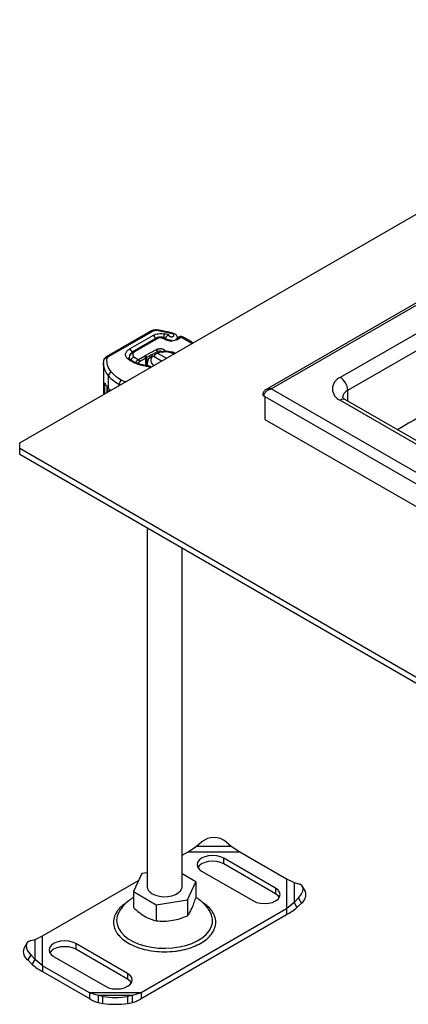
# Model space of a CAD drawing. Units: millimetres. Extents: x 0 to 420, y 0 to 297.
# Drawn here: x 236 to 273, y 146 to 240 of the extents above; entities that cross this region are included whole.
import ezdxf

# ---------------------------------------------------------------- set-up
doc = ezdxf.new("R2010")
doc.units = ezdxf.units.MM

msp = doc.modelspace()

# ---------------------------------------------------------------- linework, layer by layer
at = {"color": 7, "linetype": 'Continuous', "lineweight": 25}
for p, q in [((236.2392, 199.2353), (317.7922, 246.3148)), ((318.0969, 238.0087), (259.7809, 204.3435)), ((260.2808, 204.4067), (318.2636, 237.8795)), ((316.378, 234.0696), (266.8805, 205.4953)), ((267.5876, 204.2705), (317.0851, 232.8448)), ((248.8365, 209.9415), (244.5189, 207.4743)), ((250.8421, 209.6635), (249.3131, 209.9747)), ((249.0019, 209.9242), (244.6843, 207.4571)), ((249.0095, 209.5225), (246.7503, 208.2315)), ((249.304, 209.2574), (247.0563, 207.9598)), ((249.4706, 209.2409), (247.2229, 207.9433)), ((249.8242, 209.2848), (249.8976, 209.2688)), ((250.0157, 209.312), (249.8953, 209.3383)), ((250.4907, 209.5659), (250.0946, 209.6581)), ((250.2968, 209.0568), (250.4405, 209.0158)), ((250.5319, 209.0642), (250.3882, 209.1052)), ((252.6932, 208.734), (251.6304, 209.3583)), ((248.2427, 207.6056), (249.3149, 208.1769)), ((249.428, 207.9701), (249.3149, 208.1769)), ((250.0884, 208.1078), (249.9454, 207.9263)), ((250.0884, 208.1078), (250.1456, 208.0175)), ((246.7041, 207.4126), (246.7041, 207.3548)), ((247.1558, 207.472), (247.5686, 207.2176)), ((247.5686, 207.2176), (247.5847, 207.2269)), ((247.5686, 207.2176), (247.6943, 207.0177)), ((247.5847, 207.2269), (248.1893, 207.576)), ((247.5847, 207.2269), (247.7026, 207.0228)), ((247.7026, 207.0228), (248.3072, 207.3718)), ((248.1893, 207.576), (248.2427, 207.6056)), ((248.3072, 207.3718), (248.1893, 207.576)), ((248.2427, 207.6056), (248.3557, 207.3988)), ((248.3072, 206.6293), (248.3072, 207.3718)), ((249.428, 207.9701), (248.3557, 207.3988)), ((248.3557, 207.3988), (248.3557, 206.6175)), ((248.9381, 207.5519), (248.6963, 207.4193)), ((249.7918, 207.059), (248.9381, 207.5519)), ((249.1677, 207.6914), (249.4095, 207.824)), ((249.1677, 207.4193), (249.1677, 207.6914)), ((249.4095, 207.824), (250.2632, 207.3312)), ((249.428, 207.8302), (249.428, 207.9701)), ((249.6966, 207.8973), (249.6966, 207.9326)), ((250.0979, 207.9137), (250.1456, 208.0175)), ((244.2353, 206.8371), (244.2353, 203.8514)), ((247.6943, 207.0177), (247.7026, 207.0228)), ((248.42, 206.8888), (248.42, 206.6074)), ((244.7125, 204.4528), (244.7125, 205.6504)), ((244.4208, 204.8877), (244.3276, 204.8344)), ((244.3276, 204.8344), (244.3276, 203.9046)), ((244.5814, 204.5229), (244.5814, 204.0511)), ((245.8486, 204.7826), (245.7478, 204.8345)), ((245.7478, 204.7245), (245.7478, 204.8345)), ((318.2636, 170.934), (260.2808, 204.4067)), ((259.5737, 203.7263), (259.6798, 203.6651)), ((259.6798, 203.6651), (317.9218, 170.0427)), ((259.6798, 203.6651), (259.6798, 201.4876)), ((316.8779, 174.7934), (267.3805, 203.3677)), ((267.5876, 203.2481), (267.5876, 204.2705)), ((266.8805, 203.3182), (316.378, 174.7439)), ((259.6798, 201.4876), (317.9218, 167.8652)), ((236.2392, 198.691), (236.2392, 199.2353)), ((317.7922, 151.6115), (236.2392, 198.691)), ((236.2392, 198.1466), (236.2392, 198.691)), ((236.2392, 198.1466), (317.7922, 151.0671)), ((248.42, 191.1148), (248.42, 156.8076)), ((251.7534, 156.8076), (251.7534, 189.1905)), ((253.1508, 160.6733), (253.6222, 161.0826)), ((255.9793, 161.0826), (256.4507, 160.6733)), ((251.7534, 159.8102), (252.3233, 160.1392)), ((252.3233, 160.1392), (253.1508, 160.6733)), ((252.3233, 160.1392), (257.2783, 160.1392)), ((253.1508, 160.6733), (256.4507, 160.6733)), ((256.4507, 160.6733), (257.2783, 160.1392)), ((257.2783, 160.1392), (261.7514, 157.5569)), ((260.6933, 156.671), (255.7436, 159.5284)), ((255.7436, 158.984), (255.7436, 159.5284)), ((253.6222, 158.3038), (258.572, 155.4464)), ((260.6933, 156.1266), (255.7436, 158.984)), ((238.4221, 152.1142), (247.6042, 157.4149)), ((247.9065, 158.0662), (247.1084, 156.3469)), ((248.42, 158.1457), (247.9065, 158.0662)), ((253.065, 157.2683), (251.7534, 158.0255)), ((252.267, 155.549), (253.065, 157.2683)), ((253.065, 157.2683), (253.065, 155.7264)), ((261.7514, 157.5569), (261.7514, 154.6965)), ((261.7514, 157.5569), (262.4557, 157.2067)), ((247.1084, 156.3469), (249.2887, 155.0883)), ((247.1084, 156.3469), (247.1084, 154.805)), ((260.6933, 156.671), (260.6933, 156.1266)), ((262.4557, 157.2067), (262.4557, 155.3017)), ((262.4557, 157.2067), (262.883, 157.0972)), ((263.5439, 156.3434), (263.2622, 156.8367)), ((249.2887, 155.0883), (252.267, 155.549)), ((252.267, 155.549), (252.267, 154.0071)), ((262.883, 155.7365), (262.4557, 155.3017)), ((263.1647, 155.2432), (262.883, 155.7365)), ((245.789, 154.4861), (245.7571, 154.4351)), ((261.7514, 154.6965), (247.8502, 146.6715)), ((249.2887, 155.0883), (249.2887, 153.5464)), ((254.4908, 154.3004), (254.4098, 154.4458)), ((262.4557, 155.3017), (261.7514, 154.6965)), ((261.7514, 154.6965), (261.7514, 154.1521)), ((262.4557, 155.3017), (262.7375, 154.8084)), ((262.7375, 154.8084), (263.1647, 155.2432)), ((247.8502, 146.1271), (261.7514, 154.1521)), ((237.2905, 151.6545), (237.7177, 151.764)), ((237.7177, 151.764), (238.4221, 152.1142)), ((237.7177, 149.859), (237.7177, 151.764)), ((238.4221, 149.2538), (238.4221, 152.1142)), ((236.9113, 151.394), (236.6295, 150.9006)), ((246.5512, 148.5069), (241.6014, 151.3643)), ((241.6014, 151.3643), (241.6014, 150.82)), ((246.5512, 147.9625), (241.6014, 150.82)), ((237.2905, 150.2938), (237.0087, 149.8005)), ((237.0087, 149.8005), (237.436, 149.3657)), ((237.7177, 149.859), (237.2905, 150.2938)), ((237.436, 149.3657), (237.7177, 149.859)), ((238.4221, 149.2538), (237.7177, 149.859)), ((239.4801, 150.1397), (244.4299, 147.2823)), ((242.8952, 146.6715), (238.4221, 149.2538)), ((238.4221, 149.2538), (238.4221, 148.7094)), ((238.4221, 148.7094), (242.8952, 146.1271)), ((246.5512, 148.5069), (246.5512, 147.9625)), ((243.7228, 146.3924), (242.8952, 146.6715)), ((247.8502, 146.6715), (242.8952, 146.6715)), ((242.8952, 146.6715), (242.8952, 146.1271)), ((247.0226, 146.3924), (243.7228, 146.3924)), ((244.1942, 146.3084), (243.7228, 146.3924)), ((243.7228, 146.3924), (243.7228, 145.7364)), ((244.1942, 145.6524), (244.1942, 146.3084)), ((247.0226, 146.3924), (246.5512, 146.3084)), ((246.5512, 146.3084), (246.5512, 145.6524)), ((247.8502, 146.6715), (247.0226, 146.3924)), ((247.0226, 145.7364), (247.0226, 146.3924)), ((247.8502, 146.6715), (247.8502, 146.1271)), ((243.7228, 145.7364), (244.1942, 145.6524)), ((246.5512, 145.6524), (247.0226, 145.7364))]:
    msp.add_line(p, q, dxfattribs=at)
at = {"color": 7, "linetype": 'Continuous', "lineweight": 25, "flags": 128}
for points in [[(249.3572, 210.0329), (249.3557, 210.0329), (249.3424, 210.0257), (249.328, 210.006), (249.3131, 209.9747)], [(249.8953, 209.3383), (249.8897, 209.339), (249.8693, 209.333), (249.8472, 209.3147), (249.8242, 209.2848)], [(250.8099, 208.9785), (250.8027, 209.0105), (250.7957, 209.0309), (250.7893, 209.0388), (250.7877, 209.0388)], [(250.8421, 209.6635), (250.8701, 209.6921), (250.8971, 209.7092), (250.9219, 209.7141), (250.9308, 209.7126)], [(246.7185, 207.3167), (246.7083, 207.3604), (246.7042, 207.4206)], [(244.2463, 206.6528), (244.2402, 206.7148), (244.2353, 206.8371)], [(248.2758, 206.567), (248.2925, 206.5981), (248.3087, 206.6175), (248.3235, 206.6245), (248.3259, 206.6244)], [(244.7125, 204.4528), (244.8138, 204.34), (244.9113, 204.2416)], [(255.7436, 159.5284), (255.4329, 159.666), (255.0711, 159.7525), (254.6829, 159.782), (254.2947, 159.7525), (253.9329, 159.666), (253.6222, 159.5284), (253.3839, 159.3491), (253.234, 159.1402), (253.1829, 158.9161), (253.234, 158.692), (253.3839, 158.4831), (253.6222, 158.3038)], [(255.7436, 158.984), (255.4329, 159.1217), (255.0711, 159.2082), (254.6829, 159.2377), (254.2947, 159.2082), (253.9329, 159.1217), (253.6222, 158.984), (253.3839, 158.8047), (253.2589, 158.6439)], [(248.42, 156.8076), (248.4231, 156.7495), (248.4955, 156.5214), (248.6604, 156.3098), (248.9082, 156.1273), (249.2245, 155.9842), (249.5909, 155.889), (249.9861, 155.8472), (250.3871, 155.8612), (250.7707, 155.9302), (251.1146, 156.0502), (251.3987, 156.2142), (251.6065, 156.4127), (251.7261, 156.6342), (251.7534, 156.8076)], [(258.572, 155.4464), (258.8827, 155.3088), (259.2444, 155.2222), (259.6327, 155.1927), (260.0209, 155.2222), (260.3827, 155.3088), (260.6933, 155.4464), (260.9317, 155.6257), (261.0815, 155.8346), (261.1327, 156.0587), (261.0815, 156.2828), (260.9317, 156.4916), (260.6933, 156.671)], [(262.883, 155.7365), (263.0708, 155.9539), (263.2104, 156.1734), (263.2964, 156.3866), (263.3254, 156.5853), (263.2964, 156.762), (263.2104, 156.9098), (263.0708, 157.023), (262.883, 157.0972)], [(261.0566, 155.7865), (260.9317, 155.9473), (260.6933, 156.1266)], [(245.7571, 154.4351), (245.7204, 154.3718), (245.5629, 153.9961), (245.5019, 153.6113), (245.5385, 153.2254), (245.6721, 152.8467), (245.8998, 152.4833), (246.2168, 152.1428), (246.6162, 151.8327), (247.0895, 151.5594), (247.6268, 151.3288), (248.2165, 151.1459), (248.846, 151.0144), (249.502, 150.9373), (250.1705, 150.9162), (250.8371, 150.9514), (251.4878, 151.0423), (252.1086, 151.1869), (252.6863, 151.3822), (253.2086, 151.6239), (253.6644, 151.907), (254.0439, 152.2254), (254.3391, 152.5723), (254.5437, 152.9402), (254.6532, 153.3215), (254.6654, 153.7079), (254.5801, 154.0912), (254.4908, 154.3004)], [(237.2905, 151.6545), (237.1026, 151.5802), (236.963, 151.467), (236.8771, 151.3193), (236.848, 151.1426), (236.8771, 150.9439), (236.963, 150.7306), (237.1026, 150.5112), (237.2905, 150.2938)], [(241.6014, 151.3643), (241.2908, 151.5019), (240.929, 151.5884), (240.5408, 151.618), (240.1525, 151.5884), (239.7908, 151.5019), (239.4801, 151.3643), (239.2417, 151.185), (239.0919, 150.9761), (239.0408, 150.752), (239.0919, 150.5279), (239.2417, 150.3191), (239.4801, 150.1397)], [(241.6014, 150.82), (241.2908, 150.9576), (240.929, 151.0441), (240.5408, 151.0736), (240.1525, 151.0441), (239.7908, 150.9576), (239.4801, 150.82), (239.2417, 150.6406), (239.1168, 150.4798)], [(244.4299, 147.2823), (244.7405, 147.1447), (245.1023, 147.0582), (245.4905, 147.0287), (245.8787, 147.0582), (246.2405, 147.1447), (246.5512, 147.2823), (246.7896, 147.4616), (246.9394, 147.6705), (246.9905, 147.8946), (246.9394, 148.1187), (246.7896, 148.3276), (246.5512, 148.5069)], [(246.9145, 147.6224), (246.7896, 147.7832), (246.5512, 147.9625)]]:
    msp.add_lwpolyline(points, dxfattribs=at)
at = {"color": 7, "linetype": 'Continuous', "lineweight": 25}
for centre, radius, start, end in [((248.9042, 209.7895), 0.1664, 54.074906, 114.025228), ((248.7194, 209.0819), 0.5275, 14.578136, 56.632022), ((249.373, 209.1046), 0.1677, 54.382423, 114.307119), ((250.9343, 209.2058), 0.9538, 151.692347, 173.225389), ((250.3797, 209.0107), 0.0948, 84.874486, 150.955094), ((250.523, 208.9703), 0.0942, 84.123701, 151.101534), ((246.4682, 207.7964), 0.5186, 11.679677, 57.0426), ((244.5418, 207.0529), 0.2886, 81.030069, 173.946099), ((244.5866, 207.3223), 0.1664, 54.075736, 114.015804), ((244.7611, 207.2948), 0.1795, 115.34406, 166.114232), ((246.6941, 207.0617), 0.2013, 54.054968, 117.830165), ((247.1906, 207.3613), 0.5052, 114.045037, 173.94107), ((247.3456, 207.0461), 0.4663, 114.022101, 165.483721), ((247.1252, 207.8068), 0.1679, 54.403983, 114.059998), ((249.1243, 205.9558), 1.6349, 118.041337, 119.987677), ((249.0645, 206.8961), 0.6398, 125.140614, 210.572041), ((249.3272, 207.1538), 0.5566, 134.345282, 244.387925), ((250.084, 205.8624), 2.0743, 65.102142, 108.975098), ((249.6495, 207.541), 0.4829, 52.486509, 117.3045), ((246.1268, 206.9178), 1.8991, 188.020692, 221.865408), ((245.1172, 205.6151), 0.4062, 105.038338, 175.011201), ((247.4731, 208.0887), 3.6832, 221.453081, 242.069483), ((246.2702, 204.8123), 0.5228, 123.967523, 177.560407), ((267.2936, 204.4067), 1.1643, 110.783421, 249.216579), ((266.0524, 204.2007), 1.5368, 2.605478, 57.394522), ((246.3845, 205.8898), 2.2046, 207.00301, 220.6766), ((245.2339, 204.5418), 0.6532, 183.208517, 218.689223), ((245.1757, 204.0318), 0.4036, 140.55766, 158.955729), ((267.1734, 202.9093), 0.503, 65.692881, 125.617577), ((267.9336, 203.507), 0.8383, 114.3759, 174.290955), ((254.8008, 159.6682), 1.8411, 50.199626, 129.800374), ((262.5993, 156.0535), 0.9881, 304.905074, 17.059653), ((237.5741, 150.6108), 0.9881, 162.940347, 235.094926), ((245.3727, 154.0219), 7.803, 261.313247, 278.686753), ((245.3727, 153.3659), 7.803, 261.313247, 278.686753)]:
    msp.add_arc(centre, radius, start, end, dxfattribs=at)
for points, knots in [([(317.0851, 226.3354), (307.8456, 220.9805), (292.9329, 212.3377), (278.0202, 203.7627), (272.347, 200.5006)], [0, 0, 0, 0, 0.6195747, 1, 1, 1, 1]), ([(249.3581, 210.0328), (249.3135, 210.0368), (249.1888, 210.0479), (249.0038, 210.0213), (248.8854, 209.9648), (248.8365, 209.9415)], [0, 0, 0, 0, 0.24631256, 0.68854316, 1, 1, 1, 1]), ([(249.3131, 209.9747), (249.2852, 209.9774), (249.2295, 209.9826), (249.1454, 209.9744), (249.0661, 209.9562), (249.0233, 209.9349), (249.0019, 209.9242)], [0, 0, 0, 0, 0.2498654, 0.4999913, 0.7498656, 1, 1, 1, 1]), ([(250.9293, 209.711), (250.733, 209.7624), (250.3275, 209.8686), (249.7983, 209.9712), (249.4659, 210.015), (249.3567, 210.0294)], [0, 0, 0, 0, 0.3867006, 0.7986899, 1, 1, 1, 1]), ([(249.0095, 209.5225), (249.083, 209.5582), (249.2329, 209.6311), (249.5151, 209.6888), (249.8133, 209.7036), (250.0021, 209.673), (250.0946, 209.6581)], [0, 0, 0, 0, 0.244907, 0.5, 0.755093, 1, 1, 1, 1]), ([(249.8953, 209.3383), (249.8511, 209.3457), (249.7292, 209.3661), (249.5164, 209.3526), (249.3752, 209.2893), (249.304, 209.2574)], [0, 0, 0, 0, 0.2195344, 0.6060564, 1, 1, 1, 1]), ([(249.8976, 209.2688), (249.9228, 209.2871), (249.9654, 209.3179), (250.0004, 209.31), (250.0147, 209.3068)], [0, 0, 0, 0, 0.5912945, 1, 1, 1, 1]), ([(250.1136, 209.251), (250.1121, 209.2533), (250.102, 209.2694), (250.0633, 209.2942), (249.9921, 209.3104), (249.929, 209.2827), (249.8976, 209.2688)], [0, 0, 0, 0, 0.0346693, 0.2489883, 0.6259256, 1, 1, 1, 1]), ([(250.3889, 209.1056), (250.351, 209.1177), (250.2726, 209.1425), (250.1846, 209.1905), (250.1306, 209.2325), (250.119, 209.2477), (250.1155, 209.2524)], [0, 0, 0, 0, 0.2774174, 0.5732573, 0.8698717, 1, 1, 1, 1]), ([(250.1832, 209.2212), (250.1883, 209.2418), (250.1987, 209.2848), (250.2288, 209.3495), (250.2811, 209.43), (250.3662, 209.5161), (250.4491, 209.5493), (250.4907, 209.5659)], [0, 0, 0, 0, 0.1383354, 0.287232, 0.4293802, 0.71412, 1, 1, 1, 1]), ([(250.4907, 209.5659), (250.4872, 209.5527), (250.4802, 209.5263), (250.495, 209.4859), (250.527, 209.4484), (250.5772, 209.4187), (250.6372, 209.3982), (250.7042, 209.3882), (250.7751, 209.3886), (250.844, 209.4015), (250.9045, 209.4246), (250.9493, 209.4563), (250.9777, 209.4928), (250.9874, 209.5326), (250.9785, 209.5738), (250.9478, 209.6116), (250.9023, 209.6435), (250.8622, 209.6568), (250.8421, 209.6635)], [0, 0, 0, 0, 0.0615029, 0.1230828, 0.1879669, 0.2530095, 0.3126411, 0.3724309, 0.4361362, 0.4999968, 0.5637021, 0.6275628, 0.6871943, 0.746984, 0.8118682, 0.876911, 0.9384171, 1, 1, 1, 1]), ([(250.7356, 209.0372), (250.6893, 209.0396), (250.6247, 209.0429), (250.5582, 209.0564), (250.5384, 209.0629), (250.5328, 209.0648)], [0, 0, 0, 0, 0.6439286, 0.8983347, 1, 1, 1, 1]), ([(251.6304, 209.3583), (251.5941, 209.3101), (251.52, 209.2119), (251.323, 209.0943), (251.0814, 209.0089), (250.8992, 208.9885), (250.8099, 208.9785)], [0, 0, 0, 0, 0.2449594, 0.5, 0.7550406, 1, 1, 1, 1]), ([(251.3176, 209.2611), (251.3129, 209.3079), (251.303, 209.4055), (251.2233, 209.5376), (251.0977, 209.6512), (250.9866, 209.6921), (250.9307, 209.7127)], [0, 0, 0, 0, 0.2277888, 0.4756727, 0.7361288, 1, 1, 1, 1]), ([(251.3388, 209.2515), (251.337, 209.2474), (251.3313, 209.2348), (251.2656, 209.1762), (251.1845, 209.1298), (251.1315, 209.1121), (251.1246, 209.1098)], [0, 0, 0, 0, 0.1965756, 0.6107992, 0.9492394, 1, 1, 1, 1]), ([(251.6304, 209.3583), (251.5893, 209.3622), (251.5071, 209.3702), (251.4004, 209.33), (251.3605, 209.2763), (251.3408, 209.2498)], [0, 0, 0, 0, 0.3360439, 0.6720878, 1, 1, 1, 1]), ([(251.5599, 209.4119), (251.5199, 209.3983), (251.4545, 209.376), (251.3829, 209.3166), (251.3593, 209.2737), (251.3487, 209.2544)], [0, 0, 0, 0, 0.46254983, 0.7582683, 1, 1, 1, 1]), ([(251.7719, 209.3878), (251.7346, 209.4013), (251.6656, 209.4264), (251.5932, 209.4164), (251.5599, 209.4119)], [0, 0, 0, 0, 0.5403837, 1, 1, 1, 1]), ([(251.768, 209.3858), (251.7497, 209.3917), (251.7097, 209.4047), (251.6583, 209.3747), (251.6304, 209.3583)], [0, 0, 0, 0, 0.455033, 1, 1, 1, 1]), ([(252.7959, 208.7933), (252.748, 208.8288), (252.5482, 208.9771), (252.2056, 209.1768), (251.892, 209.3251), (251.7673, 209.384)], [0, 0, 0, 0, 0.1597133, 0.66579, 1, 1, 1, 1]), ([(246.6001, 207.2397), (246.5249, 207.316), (246.3695, 207.4737), (246.3336, 207.7528), (246.4529, 208.0241), (246.6533, 208.1639), (246.7503, 208.2315)], [0, 0, 0, 0, 0.24210884, 0.5, 0.75789116, 1, 1, 1, 1]), ([(244.2632, 207.1175), (244.2579, 207.0947), (244.2239, 206.9488), (244.2192, 206.7813), (244.2491, 206.6425), (244.2524, 206.6272)], [0, 0, 0, 0, 0.1412436, 0.905027, 1, 1, 1, 1]), ([(244.5189, 207.4743), (244.4773, 207.4466), (244.3851, 207.3849), (244.2924, 207.2584), (244.2676, 207.1585), (244.2576, 207.118)], [0, 0, 0, 0, 0.3275615, 0.7275457, 1, 1, 1, 1]), ([(246.8146, 207.2257), (246.7946, 207.242), (246.7434, 207.2838), (246.7047, 207.3453), (246.6876, 207.3859), (246.6906, 207.4066), (246.6916, 207.4137)], [0, 0, 0, 0, 0.1924464, 0.4930672, 0.8257719, 1, 1, 1, 1]), ([(247.0589, 207.9572), (247.0236, 207.9367), (246.9342, 207.8848), (246.8213, 207.7673), (246.7257, 207.6081), (246.7131, 207.4857), (246.7069, 207.4257)], [0, 0, 0, 0, 0.1769101, 0.4491347, 0.7299396, 1, 1, 1, 1]), ([(248.3273, 206.6257), (248.2416, 206.6398), (248.051, 206.671), (247.7665, 206.7453), (247.4755, 206.8443), (247.2051, 206.9667), (246.9791, 207.0954), (246.8643, 207.187), (246.8144, 207.2269)], [0, 0, 0, 0, 0.138928, 0.3087649, 0.4878653, 0.6711866, 0.8569573, 1, 1, 1, 1]), ([(247.2229, 207.9433), (247.1771, 207.9111), (247.0825, 207.8444), (247.027, 207.7154), (247.0452, 207.5829), (247.1197, 207.5082), (247.1558, 207.472)], [0, 0, 0, 0, 0.2421088, 0.5, 0.7578912, 1, 1, 1, 1]), ([(247.3484, 206.907), (247.3491, 206.9127), (247.3525, 206.9379), (247.3731, 206.9856), (247.4105, 207.0617), (247.4625, 207.131), (247.5205, 207.1865), (247.5524, 207.2071), (247.5686, 207.2176)], [0, 0, 0, 0, 0.0472932, 0.2093936, 0.3724926, 0.6715811, 0.8322859, 1, 1, 1, 1]), ([(249.6966, 207.9326), (249.7223, 207.9337), (249.775, 207.9358), (249.8431, 207.9343), (249.9023, 207.9304), (249.9294, 207.9262), (249.9436, 207.924)], [0, 0, 0, 0, 0.2432246, 0.4994914, 0.7382126, 1, 1, 1, 1]), ([(250.1456, 208.0175), (250.2487, 208.0163), (250.455, 208.0139), (250.8029, 207.9642), (251.0064, 207.8789), (251.1256, 207.829)], [0, 0, 0, 0, 0.2927807, 0.5858506, 1, 1, 1, 1]), ([(247.6943, 207.0177), (247.6792, 207.006), (247.6493, 206.9826), (247.6122, 206.9295), (247.5866, 206.8709), (247.5833, 206.8349), (247.5816, 206.8169)], [0, 0, 0, 0, 0.2543788, 0.5057555, 0.7538042, 1, 1, 1, 1]), ([(248.7048, 206.4315), (248.6805, 206.4462), (248.5661, 206.5155), (248.4037, 206.5443), (248.2758, 206.567)], [0, 0, 0, 0, 0.212613, 1, 1, 1, 1]), ([(248.8053, 206.4895), (248.7363, 206.5161), (248.6106, 206.5646), (248.4468, 206.606), (248.3539, 206.6181), (248.3254, 206.6218)], [0, 0, 0, 0, 0.4577749, 0.8334718, 1, 1, 1, 1]), ([(245.9781, 205.2459), (246.0754, 205.1948), (246.1972, 205.1308), (246.348, 205.0955), (246.3783, 205.0885)], [0, 0, 0, 0, 0.799045, 1, 1, 1, 1]), ([(244.3276, 204.8344), (244.3283, 204.8595), (244.3296, 204.9097), (244.3404, 204.9527), (244.3579, 204.9687), (244.3841, 204.953), (244.4077, 204.9111), (244.4202, 204.8888)], [0, 0, 0, 0, 0.1755646, 0.3506471, 0.5377369, 0.7542062, 1, 1, 1, 1]), ([(244.5955, 204.6274), (244.5895, 204.6061), (244.5774, 204.5636), (244.5856, 204.5202), (244.5897, 204.4984)], [0, 0, 0, 0, 0.4988179, 1, 1, 1, 1]), ([(259.7778, 204.3416), (259.7412, 204.3177), (259.6652, 204.2681), (259.5682, 204.1601), (259.4931, 204.0222), (259.482, 203.9157), (259.4763, 203.8612)], [0, 0, 0, 0, 0.2231114, 0.4630137, 0.7246981, 1, 1, 1, 1]), ([(259.5737, 203.7263), (259.5762, 203.761), (259.5813, 203.8316), (259.622, 203.9412), (259.6873, 204.0508), (259.8076, 204.1869), (260.0072, 204.3305), (260.1888, 204.3811), (260.2808, 204.4067)], [0, 0, 0, 0, 0.1134955, 0.2312548, 0.3542086, 0.4831747, 0.7379648, 1, 1, 1, 1]), ([(260.2808, 204.4067), (260.1877, 204.4176), (260.004, 204.439), (259.8545, 204.3751), (259.7808, 204.3435)], [0, 0, 0, 0, 0.5070093, 1, 1, 1, 1]), ([(259.4814, 203.8609), (259.4798, 203.8554), (259.4719, 203.828), (259.5031, 203.7781), (259.5502, 203.7436), (259.5737, 203.7263)], [0, 0, 0, 0, 0.1124728, 0.5557931, 1, 1, 1, 1]), ([(267.3805, 203.3677), (267.3471, 203.3881), (267.2514, 203.4467), (267.1487, 203.5366), (267.0986, 203.6072), (267.0984, 203.6099), (267.0983, 203.6111)], [0, 0, 0, 0, 0.1584457, 0.4546613, 0.7541366, 1, 1, 1, 1]), ([(247.1084, 155.7811), (246.9589, 155.6819), (246.6553, 155.4805), (246.2601, 155.1077), (245.9567, 154.7575), (245.8164, 154.5179), (245.7669, 154.4335)], [0, 0, 0, 0, 0.2795026, 0.5676105, 0.8476833, 1, 1, 1, 1]), ([(252.267, 154.0071), (252.3362, 154.1001), (252.4763, 154.2881), (252.6837, 154.6935), (252.8821, 155.1818), (253.0036, 155.5438), (253.065, 155.7264)], [0, 0, 0, 0, 0.2646136, 0.5349658, 0.7653524, 1, 1, 1, 1]), ([(254.3956, 154.4523), (254.3606, 154.5135), (254.2388, 154.7266), (253.9658, 155.0525), (253.5795, 155.4206), (253.2736, 155.6623), (253.0891, 155.7651), (253.065, 155.7785)], [0, 0, 0, 0, 0.1111313, 0.3869907, 0.6677551, 0.9566014, 1, 1, 1, 1]), ([(246.475, 155.2928), (246.3307, 155.199), (245.9764, 154.9688), (245.5692, 154.525), (245.2669, 153.9841), (245.1641, 153.4053), (245.2509, 152.9218), (245.4197, 152.55), (245.6469, 152.2014), (246.0196, 151.8021), (246.4308, 151.5382), (246.6304, 151.4101)], [0, 0, 0, 0, 0.08757598, 0.21509275, 0.34791089, 0.48354762, 0.61918435, 0.68566686, 0.75217301, 0.87968977, 1, 1, 1, 1]), ([(246.6304, 151.4101), (246.8524, 151.2948), (247.3098, 151.0575), (248.1462, 150.7966), (249.0846, 150.6231), (250.0867, 150.5635), (250.9243, 150.6136), (251.5683, 150.7112), (252.1729, 150.8419), (252.8582, 151.0607), (253.5623, 151.3989), (254.1482, 151.8054), (254.6072, 152.2842), (254.9057, 152.8271), (255.0096, 153.4053), (254.9224, 153.8888), (254.7538, 154.2608), (254.5258, 154.6089), (254.1997, 154.9667), (253.8486, 155.1948), (253.7074, 155.2865)], [0, 0, 0, 0, 0.0592417, 0.1220319, 0.1874326, 0.2542212, 0.3210098, 0.3537463, 0.3864944, 0.4492847, 0.5085264, 0.567768, 0.6305583, 0.695959, 0.7627475, 0.8295361, 0.8622726, 0.8950208, 0.957811, 1, 1, 1, 1]), ([(247.1084, 154.805), (247.2977, 154.6396), (247.6803, 154.305), (248.2471, 153.9362), (248.7889, 153.6844), (249.1211, 153.5927), (249.2887, 153.5464)], [0, 0, 0, 0, 0.2646136, 0.5349658, 0.7653524, 1, 1, 1, 1]), ([(249.2887, 153.5464), (249.5472, 153.5302), (250.0698, 153.4973), (250.8441, 153.5754), (251.5843, 153.751), (252.038, 153.9212), (252.267, 154.0071)], [0, 0, 0, 0, 0.2646136, 0.5349658, 0.7653524, 1, 1, 1, 1])]:
    msp.add_open_spline(points, degree=3, knots=knots, dxfattribs=at)
for points in [[(249.8242, 209.2848), (249.7935, 209.2899), (249.7319, 209.3001), (249.6353, 209.2953), (249.5439, 209.2767), (249.495, 209.2528), (249.4706, 209.2409)], [(250.2968, 209.0568), (250.2171, 209.0838), (250.0576, 209.138), (249.9509, 209.2252), (249.8976, 209.2688)], [(250.8099, 208.9785), (250.746, 208.977), (250.6183, 208.9742), (250.4998, 209.0019), (250.4405, 209.0158)], [(249.3149, 208.1769), (249.3441, 208.1905), (249.4024, 208.2178), (249.5072, 208.2431), (249.6181, 208.2552), (249.7311, 208.2524), (249.8403, 208.2353), (249.9397, 208.2045), (250.0263, 208.1621), (250.0677, 208.1259), (250.0884, 208.1078)], [(245.0118, 206.0073), (244.8615, 206.2207), (244.5611, 206.6473), (244.5782, 207.1077), (244.5868, 207.3379)], [(248.2758, 206.567), (247.9455, 206.6368), (247.2848, 206.7762), (246.8283, 207.0852), (246.6001, 207.2397)], [(245.0118, 206.0073), (245.1437, 205.8681), (245.4076, 205.5897), (245.7879, 205.3605), (245.9781, 205.2459)], [(261.7514, 154.1521), (261.9217, 154.2395), (262.2624, 154.4141), (262.5791, 154.677), (262.7375, 154.8084)], [(237.436, 149.3657), (237.5943, 149.2342), (237.9111, 148.9714), (238.2517, 148.7967), (238.4221, 148.7094)], [(242.8952, 146.1271), (243.0331, 146.0365), (243.309, 145.8552), (243.5848, 145.776), (243.7228, 145.7364)], [(247.0226, 145.7364), (247.1605, 145.776), (247.4364, 145.8552), (247.7122, 146.0365), (247.8502, 146.1271)]]:
    msp.add_open_spline(points, degree=3, dxfattribs=at)

doc.saveas('drawing.dxf')
